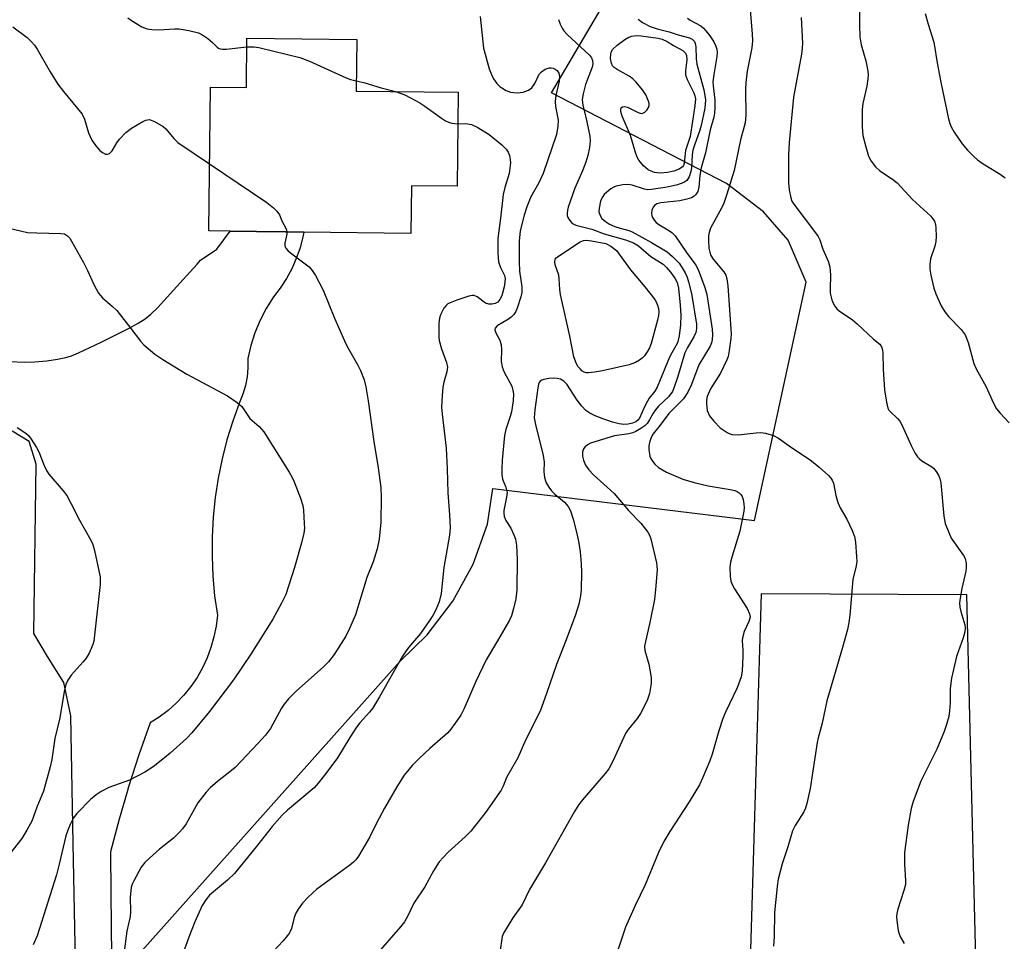
# Model space of a CAD drawing. Units: inches. Extents: x 1303764 to 1309764, y 537448 to 541448.
# Drawn here: x 1306685 to 1306921, y 540591 to 540812 of the extents above; entities that cross this region are included whole.
import ezdxf

# ---------------------------------------------------------------- set-up
doc = ezdxf.new("R2010")
doc.units = ezdxf.units.IN
doc.header["$MEASUREMENT"] = 0
for name, color, linetype in [('BLDG-Footprint', 5, 'Continuous'), ('NTRL-Pasture Land', 2, 'Continuous'), ('TRANS-Road', 130, 'Continuous'), ('Undefined', 1, 'Continuous')]:
    doc.layers.add(name, color=color, linetype=linetype)

msp = doc.modelspace()

# ---------------------------------------------------------------- linework, layer by layer
at = {"layer": 'BLDG-Footprint', "elevation": 479}
msp.add_lwpolyline([(1306765.35, 540807.17), (1306765.2, 540794.8), (1306789.65, 540794.51), (1306789.38, 540771.98), (1306778.39, 540772.11), (1306778.25, 540760.7), (1306752.64, 540761.01), (1306748.24, 540761.06), (1306741.27, 540761.15), (1306734.97, 540761.22), (1306729.84, 540761.29), (1306730.26, 540795.75), (1306738.86, 540795.64), (1306739, 540807.49)], close=True, dxfattribs=at)
at = {"layer": 'NTRL-Pasture Land'}
for points in [[(1306710.55, 540585.07), (1306775.72, 540658.2), (1306782.18, 540664.47), (1306788.36, 540672.53), (1306793.23, 540681.45), (1306796.65, 540691.01), (1306797.88, 540699.56), (1306860.66, 540691.88), (1306873.01, 540748.98), (1306868.66, 540759.11), (1306862.79, 540765.84), (1306853.9, 540772.63), (1306811.97, 540794.34), (1306853.74, 540865.35), (1306849.84, 540934.12), (1306844.21, 541033.27), (1306891.61, 541040.54), (1306909, 541043.05), (1306924.43, 541045.15)], [(1306916.42, 540476.88), (1306911.5, 540674.09), (1306862.2, 540674.36), (1306856.03, 540466.37)]]:
    msp.add_lwpolyline(points, dxfattribs=at)
at = {"layer": 'TRANS-Road'}
for points in [[(1306682.19, 540730), (1306685.62, 540729.87), (1306688.15, 540729.95), (1306691.01, 540730.19), (1306693.59, 540730.53), (1306695.57, 540730.94), (1306696.95, 540731.39), (1306698.62, 540732.07), (1306704.03, 540734.65), (1306710.59, 540737.91), (1306712.95, 540739.21), (1306714.56, 540740.22), (1306715.96, 540741.33), (1306717.52, 540742.82), (1306723.68, 540749.65), (1306727.07, 540753.33), (1306727.88, 540754.28), (1306731.77, 540756.94), (1306734.97, 540761.23), (1306741.27, 540761.15), (1306748.24, 540761.06), (1306752.64, 540761.01), (1306752.42, 540759.86), (1306751.72, 540757.25), (1306750.82, 540754.7), (1306749.72, 540752.24), (1306748.44, 540749.86), (1306746.97, 540747.6), (1306745.32, 540745.46), (1306743.6, 540742.73), (1306742.12, 540739.87), (1306740.89, 540736.89), (1306739.92, 540733.82), (1306739.21, 540730.68), (1306739.24, 540728.51), (1306739.05, 540726.35), (1306738.64, 540724.22), (1306738.01, 540722.15), (1306737.17, 540720.15), (1306735.58, 540715.72), (1306734.2, 540711.21), (1306733.04, 540706.64), (1306732.11, 540702.03), (1306731.4, 540697.37), (1306730.91, 540692.68), (1306730.66, 540687.98), (1306730.63, 540683.27), (1306730.82, 540678.56), (1306731.25, 540673.87), (1306731.9, 540669.2), (1306731.6, 540666.58), (1306731.09, 540664), (1306730.37, 540661.46), (1306729.44, 540658.99), (1306728.33, 540656.6), (1306727.02, 540654.31), (1306725.53, 540652.13), (1306723.87, 540650.08), (1306722.06, 540648.16), (1306720.09, 540646.4), (1306717.99, 540644.81), (1306715.77, 540643.39), (1306713.08, 540635.76), (1306710.6, 540628.06), (1306710.27, 540626.91), (1306708.33, 540620.3), (1306706.26, 540612.48), (1306706.36, 540602.52), (1306707.45, 540496.48)], [(1306711.91, 539930.58), (1306709.85, 539993.14), (1306709.23, 540017.07), (1306708.36, 540050.85), (1306706.17, 540100.13), (1306705.11, 540159.4), (1306703.61, 540226.25), (1306702.68, 540298.39), (1306701.47, 540356.24), (1306698.97, 540430.8), (1306698.32, 540503.22), (1306698.52, 540521.93), (1306698.71, 540540.64), (1306698.4, 540562.07), (1306697.35, 540614.49), (1306696.75, 540645.06), (1306695.12, 540653.1), (1306691.22, 540659.32), (1306687.88, 540664.85), (1306688.48, 540705.36), (1306686.82, 540710.86), (1306682.71, 540713.32)]]:
    msp.add_lwpolyline(points, dxfattribs=at)
at = {"layer": 'Undefined'}
for points, elevation in [([(1306710.42, 540812.33), (1306711.31, 540811.67), (1306713.79, 540810.2), (1306715.08, 540809.68), (1306716.18, 540809.54), (1306717.85, 540809.47), (1306721.62, 540809.72), (1306722.78, 540809.7), (1306725.1, 540809.29), (1306727.37, 540808.72), (1306728.4, 540808.2), (1306729.6, 540807.37), (1306730.72, 540806.45), (1306731.84, 540805.29), (1306732.21, 540805.04), (1306732.59, 540804.9), (1306733.12, 540804.82), (1306733.97, 540804.85), (1306738.97, 540805.39)], 478), ([(1306794.86, 540812.64), (1306795.7, 540805.05), (1306796.05, 540803.61), (1306797.08, 540800.16), (1306797.56, 540798.74), (1306798.06, 540797.71), (1306798.88, 540796.6), (1306799.71, 540795.84), (1306801.12, 540794.92), (1306802.13, 540794.56), (1306803.73, 540794.36), (1306805.15, 540794.56), (1306806.43, 540795.01), (1306807.25, 540795.6), (1306808.01, 540796.6), (1306809.04, 540798.83), (1306809.57, 540799.44), (1306810.46, 540800.07), (1306811.4, 540800.37), (1306811.86, 540800.38), (1306812.34, 540800.28), (1306812.85, 540800.05), (1306813.3, 540799.73), (1306813.74, 540799.1), (1306813.88, 540798.32), (1306813.84, 540797.2), (1306813.03, 540793.77), (1306812.85, 540792.3), (1306812.94, 540791.1), (1306813.56, 540787.79), (1306813.49, 540786.36), (1306813.15, 540784.36), (1306809.95, 540775.07), (1306808.93, 540772.83), (1306807.02, 540769.43), (1306806.04, 540767.04), (1306805.41, 540765.09), (1306804.5, 540761.33), (1306804.23, 540758.83), (1306804.22, 540753.85), (1306804.31, 540751.65), (1306804.89, 540747.88), (1306804.83, 540746.55), (1306804.64, 540745.49), (1306803.77, 540742.8), (1306803.4, 540742), (1306802.92, 540741.27), (1306802.31, 540740.64), (1306801.66, 540740.14), (1306798.94, 540738.55), (1306798.51, 540738.02), (1306798.4, 540737.59), (1306798.6, 540736.9), (1306799.58, 540735.13), (1306799.92, 540734.02), (1306800, 540732.88), (1306799.93, 540730), (1306800.12, 540728.72), (1306800.66, 540727.44), (1306802.45, 540724.12), (1306802.75, 540723.08), (1306802.87, 540722.28), (1306802.78, 540720.55), (1306802.42, 540717.95), (1306802.11, 540716.82), (1306801.05, 540713.71), (1306800.69, 540712.26), (1306800.16, 540706.32), (1306800.05, 540704.28), (1306800.09, 540702.9), (1306800.24, 540701.83), (1306801.04, 540699.85), (1306801.32, 540698.6), (1306801.23, 540697.5), (1306800.57, 540694.33), (1306800.53, 540693.75), (1306800.63, 540692.89), (1306801.03, 540691.86), (1306802.2, 540690.03), (1306802.98, 540688.48), (1306803.36, 540687.41), (1306803.57, 540685.99), (1306803.75, 540682.53), (1306803.68, 540675.25), (1306803.47, 540673.12), (1306802.91, 540670.8), (1306802.39, 540669.09), (1306801.94, 540668.02), (1306799.05, 540663.03), (1306796.31, 540658.52), (1306793.86, 540653.32), (1306791.05, 540646.83), (1306790.21, 540645.26), (1306788.9, 540643.32), (1306787.87, 540641.89), (1306787.11, 540641.04), (1306782.81, 540637.29), (1306780.23, 540634.88), (1306778.6, 540633.17), (1306776.7, 540630.91), (1306774.88, 540628.04), (1306771.98, 540622.93), (1306770.05, 540619.39), (1306768.42, 540616.13), (1306766.79, 540613.26), (1306765.73, 540611.45), (1306765.07, 540610.58), (1306764.54, 540610.03), (1306763.64, 540609.3), (1306755.72, 540603.57), (1306753.67, 540601.68), (1306752.34, 540600.19), (1306751.3, 540598.8), (1306750.71, 540597.83), (1306750.31, 540596.75), (1306749.65, 540594.17), (1306749.2, 540593.11), (1306748.72, 540592.43), (1306747.63, 540591.14), (1306744.06, 540587.34)], 476), ([(1306813.64, 540811.91), (1306814.02, 540810.86), (1306814.5, 540809.88), (1306814.93, 540809.2), (1306815.72, 540808.34), (1306821.09, 540803.43), (1306821.59, 540802.8), (1306821.83, 540802.09), (1306821.85, 540801.32), (1306821.69, 540800.5), (1306820.16, 540796.34), (1306819.57, 540794.15), (1306819.34, 540792.78), (1306819.46, 540791.3), (1306820.24, 540788.51), (1306821.15, 540784), (1306821.22, 540782.87), (1306821.05, 540781.24), (1306820.68, 540779.36), (1306820.19, 540777.78), (1306819.38, 540775.71), (1306817.58, 540771.51), (1306815.97, 540767), (1306815.79, 540766.22), (1306815.72, 540765.47), (1306815.77, 540764.99), (1306815.92, 540764.51), (1306816.31, 540763.85), (1306816.8, 540763.27), (1306817.19, 540762.97), (1306817.82, 540762.67), (1306821.63, 540761.67), (1306824.57, 540760.55), (1306829.71, 540759.15), (1306831.63, 540758.46), (1306832.81, 540757.7), (1306835.75, 540755.19), (1306838.78, 540753.33), (1306839.58, 540752.55), (1306840.51, 540751.39), (1306841.54, 540749.94), (1306842.08, 540748.94), (1306842.42, 540747.6), (1306842.81, 540743.52), (1306842.97, 540741.05), (1306842.93, 540738.79), (1306842.54, 540736.18), (1306842.14, 540734.48), (1306841.8, 540733.72), (1306840.78, 540732.07), (1306840.24, 540731.03), (1306837.31, 540723.82), (1306836.73, 540722.92), (1306835.39, 540721.23), (1306834.95, 540720.51), (1306834.17, 540718.99), (1306833.06, 540716.4), (1306832.69, 540715.92), (1306832.19, 540715.55), (1306831.42, 540715.24), (1306830.32, 540715), (1306829.3, 540714.94), (1306828.23, 540715.06), (1306826.61, 540715.45), (1306824.53, 540716.14), (1306822.48, 540716.94), (1306821.16, 540717.59), (1306820.24, 540718.25), (1306819.22, 540719.3), (1306818.14, 540720.7), (1306815.64, 540724.55), (1306814.97, 540725.27), (1306814.12, 540725.78), (1306813.34, 540725.94), (1306812.51, 540725.98), (1306811.34, 540725.91), (1306810.18, 540725.72), (1306809.67, 540725.54), (1306809.29, 540725.28), (1306809.04, 540724.97), (1306808.86, 540724.58), (1306808.68, 540723.66), (1306807.97, 540718.44), (1306807.86, 540716.52), (1306808.11, 540714.94), (1306810.01, 540707.51), (1306810.19, 540705.9), (1306810.17, 540703.64), (1306810.31, 540702.22), (1306810.51, 540701.4), (1306810.73, 540700.89), (1306811.32, 540699.91), (1306812, 540698.99), (1306812.77, 540698.19), (1306815.09, 540696.33), (1306815.99, 540695.22), (1306816.53, 540694.2), (1306817.15, 540692.22), (1306818.06, 540688.77), (1306818.53, 540686.43), (1306818.85, 540684.39), (1306819.09, 540681.55), (1306819.17, 540679.55), (1306819.06, 540675.25), (1306818.92, 540673.83), (1306818.54, 540671.88), (1306817.62, 540669.07), (1306815.31, 540662.88), (1306813.17, 540657.42), (1306810.8, 540650.41), (1306809.23, 540646.2), (1306805.77, 540639.3), (1306803.91, 540635.06), (1306801.19, 540630.3), (1306800.36, 540628.2), (1306799.93, 540627.3), (1306796.13, 540621.94), (1306792.62, 540617.47), (1306791.37, 540616.19), (1306787.14, 540612.38), (1306785.06, 540610.11), (1306783.71, 540607.98), (1306781.63, 540604.15), (1306778.99, 540600.24), (1306777.56, 540597.19), (1306776.72, 540595.72), (1306775.79, 540594.55), (1306769.76, 540587.63)], 474), ([(1306832.74, 540812.01), (1306833.82, 540811.23), (1306835.65, 540810.29), (1306837.31, 540809.7), (1306840.15, 540808.98), (1306842.36, 540808.25), (1306845.05, 540807.59), (1306845.69, 540807.26), (1306846.22, 540806.71), (1306846.45, 540806.23), (1306846.61, 540805.43), (1306846.64, 540802.54), (1306846.79, 540801.27), (1306848.49, 540795.08), (1306848.76, 540793.77), (1306848.85, 540792.72), (1306848.72, 540790.67), (1306847.87, 540786.58), (1306847.55, 540785.43), (1306846.22, 540781.84), (1306845.86, 540780.62), (1306845.71, 540779.5), (1306845.53, 540776.37), (1306845.4, 540775.53), (1306844.98, 540774.24), (1306844.45, 540773.4), (1306843.72, 540772.87), (1306842.15, 540772.34), (1306839.67, 540771.76), (1306835.92, 540771.19), (1306835.06, 540771.17), (1306834.27, 540771.28), (1306831.3, 540772.26), (1306830.47, 540772.43), (1306829.09, 540772.35), (1306827.44, 540771.98), (1306826.92, 540771.78), (1306826.16, 540771.34), (1306825.22, 540770.61), (1306824.6, 540769.98), (1306824.15, 540769.33), (1306823.7, 540768.38), (1306823.37, 540766.73), (1306823.36, 540765.9), (1306823.61, 540764.99), (1306824.08, 540764.3), (1306824.91, 540763.53), (1306825.89, 540762.94), (1306827.19, 540762.32), (1306828.41, 540761.92), (1306830.5, 540761.4), (1306831.31, 540761.08), (1306835.92, 540758.54), (1306839.73, 540756.3), (1306841, 540755.17), (1306842.54, 540753.52), (1306843.32, 540752.48), (1306844.04, 540751.27), (1306844.5, 540750.24), (1306844.85, 540749.12), (1306845.54, 540746.28), (1306846.74, 540738.91), (1306846.76, 540737.93), (1306846.55, 540736.96), (1306846.06, 540735.91), (1306844.55, 540733.34), (1306843.9, 540732.04), (1306842.16, 540726.14), (1306841.41, 540723.87), (1306840.94, 540722.78), (1306840.13, 540721.64), (1306837.66, 540719.27), (1306836.9, 540718.43), (1306836.36, 540717.6), (1306835.5, 540715.99), (1306834.9, 540715.16), (1306834.32, 540714.6), (1306833.42, 540713.95), (1306832.23, 540713.23), (1306831.5, 540712.91), (1306830.5, 540712.65), (1306827.06, 540712.2), (1306821.34, 540710.45), (1306820.59, 540710.03), (1306819.95, 540709.5), (1306819.63, 540709.07), (1306819.42, 540708.37), (1306819.39, 540707.34), (1306819.61, 540706.33), (1306820.16, 540705.16), (1306820.93, 540704.05), (1306822.08, 540702.81), (1306826.98, 540698.38), (1306830.44, 540694.31), (1306833.4, 540691.28), (1306835.1, 540689.11), (1306835.48, 540688.37), (1306835.75, 540687.54), (1306837.11, 540681.79), (1306837.25, 540680.92), (1306837.3, 540680.05), (1306836.93, 540675.34), (1306836.67, 540672.99), (1306835.53, 540667.49), (1306834.47, 540662.89), (1306834.29, 540661.75), (1306834.35, 540660.71), (1306835.33, 540657.45), (1306835.85, 540654.28), (1306835.86, 540652.82), (1306835.44, 540650.47), (1306834.89, 540648.79), (1306833.33, 540645.64), (1306832.51, 540644.46), (1306830.37, 540641.79), (1306829.75, 540640.82), (1306826.78, 540634.4), (1306825.73, 540632.42), (1306824.82, 540631.25), (1306819.4, 540625), (1306818.56, 540623.88), (1306817.51, 540622.2), (1306810.58, 540609.85), (1306806.67, 540603.51), (1306804.93, 540599.8), (1306802.72, 540596.71), (1306800.49, 540592.98), (1306800.16, 540592.2), (1306800.04, 540591.68), (1306799.71, 540588.94)], 472), ([(1306844.57, 540812.29), (1306845.2, 540811.82), (1306847.73, 540810.4), (1306848.38, 540809.86), (1306848.99, 540809.21), (1306849.91, 540808.05), (1306850.85, 540806.59), (1306851.37, 540805.58), (1306851.61, 540804.81), (1306851.71, 540804), (1306851.64, 540803.12), (1306850.88, 540798.74), (1306850.67, 540797.05), (1306850.71, 540796.04), (1306851.16, 540792.6), (1306851.15, 540790.9), (1306851.04, 540789.49), (1306850.86, 540788.55), (1306849.99, 540785.49), (1306848.91, 540780.01), (1306847.87, 540776.44), (1306847.55, 540774.53), (1306847.28, 540771.79), (1306847.03, 540770.73), (1306846.61, 540770.01), (1306846.21, 540769.62), (1306845.5, 540769.23), (1306844.44, 540768.86), (1306842.76, 540768.47), (1306838.22, 540768), (1306837.23, 540767.74), (1306836.67, 540767.37), (1306836.37, 540766.97), (1306836.06, 540766.26), (1306835.92, 540765.5), (1306835.99, 540764.99), (1306836.19, 540764.48), (1306836.65, 540763.76), (1306837.04, 540763.34), (1306837.74, 540762.82), (1306840.25, 540761.34), (1306840.85, 540760.87), (1306841.58, 540760.12), (1306844.36, 540756.08), (1306846.54, 540753.07), (1306847.16, 540752.02), (1306848.72, 540747.75), (1306849.17, 540746.04), (1306850.52, 540737.76), (1306850.6, 540736.36), (1306850.52, 540735.3), (1306850.31, 540734.47), (1306849.98, 540733.69), (1306847.27, 540729.2), (1306845.53, 540724.45), (1306844.65, 540722.66), (1306843.58, 540721.04), (1306840.1, 540717.54), (1306838.03, 540714.76), (1306836.31, 540712.68), (1306835.92, 540711.94), (1306835.58, 540710.87), (1306835.34, 540709.77), (1306835.29, 540708.94), (1306835.57, 540707.32), (1306835.86, 540706.56), (1306836.18, 540706.08), (1306836.75, 540705.41), (1306837.63, 540704.62), (1306839.52, 540703.46), (1306843.45, 540701.81), (1306846.19, 540700.99), (1306849.53, 540700.17), (1306854.78, 540699.36), (1306855.91, 540699.1), (1306856.46, 540698.87), (1306856.92, 540698.54), (1306857.33, 540698.14), (1306857.65, 540697.67), (1306857.92, 540696.92), (1306858.1, 540695.83), (1306858.14, 540695), (1306858.05, 540694.11), (1306857.12, 540689.38), (1306855.24, 540683.32), (1306854.87, 540681.89), (1306854.75, 540680.75), (1306854.81, 540678.48), (1306854.96, 540677.37), (1306855.24, 540676.57), (1306855.82, 540675.56), (1306858.85, 540670.82), (1306859.43, 540669.52), (1306859.57, 540668.73), (1306859.3, 540667.69), (1306858.18, 540665.32), (1306857.77, 540663.81), (1306857.7, 540663.03), (1306857.86, 540660.84), (1306857.86, 540659.37), (1306857.67, 540655.83), (1306857.45, 540654.41), (1306856.48, 540651.8), (1306853.68, 540645.94), (1306853.04, 540644.46), (1306852.1, 540641.52), (1306850.51, 540635.94), (1306849.93, 540634.28), (1306848.2, 540630.13), (1306847.42, 540628.53), (1306844.97, 540624.52), (1306840.34, 540617.37), (1306838.92, 540614.95), (1306837.6, 540612.32), (1306834.45, 540604.56), (1306832.07, 540599.64), (1306829.73, 540594.48), (1306826.35, 540584.44)], 470), ([(1306682.91, 540810.21), (1306686.31, 540807.6), (1306687.34, 540806.62), (1306688.09, 540805.77), (1306688.75, 540804.82), (1306691.81, 540799.37), (1306693.65, 540796.48), (1306695.05, 540794.67), (1306699.51, 540789.25), (1306700.09, 540788.05), (1306701.04, 540784.77), (1306701.79, 540783.02), (1306702.76, 540781.65), (1306703.73, 540780.58), (1306704.35, 540780.04), (1306705.05, 540779.71), (1306705.55, 540779.69), (1306706.01, 540779.83), (1306706.36, 540780.12), (1306706.66, 540780.51), (1306707.79, 540782.38), (1306708.45, 540783.3), (1306709.97, 540784.87), (1306711.33, 540785.87), (1306714.03, 540787.53), (1306714.77, 540787.86), (1306715.53, 540787.95), (1306716.06, 540787.82), (1306716.86, 540787.48), (1306718.94, 540786.32), (1306719.58, 540785.78), (1306721.43, 540783.45), (1306722.44, 540782.47), (1306730.04, 540777.39)], 480), ([(1306738.97, 540805.39), (1306740.7, 540805.4), (1306741.86, 540805.24), (1306751.64, 540802.86), (1306753.96, 540801.94), (1306762.75, 540797.95), (1306763.84, 540797.54), (1306765.23, 540797.23)], 478), ([(1306765.23, 540797.23), (1306767.27, 540796.81), (1306771.18, 540795.6), (1306774.58, 540794.69)], 478), ([(1306774.58, 540794.69), (1306776.81, 540793.93), (1306780.4, 540791.98), (1306781.63, 540791.2), (1306785.61, 540788.3), (1306786.58, 540787.68), (1306787.32, 540787.35), (1306788.08, 540787.13), (1306789.56, 540786.95)], 478), ([(1306789.56, 540786.95), (1306791.48, 540787), (1306792.81, 540786.78), (1306794.33, 540786.04), (1306797.01, 540784.36), (1306800.07, 540781.92), (1306801.13, 540780.89), (1306801.59, 540780.16), (1306801.92, 540779.36), (1306802.1, 540778.41), (1306802.12, 540777.6), (1306801.81, 540775.05), (1306800.78, 540771.7), (1306800.39, 540770.01), (1306799.75, 540764.33), (1306799.11, 540759.49), (1306799.15, 540755.95), (1306799.3, 540753.9), (1306799.74, 540752.49), (1306800.73, 540750.59), (1306800.87, 540749.88), (1306800.82, 540749.02), (1306800.62, 540747.85), (1306800.27, 540746.38), (1306799.98, 540745.57), (1306799.6, 540744.84), (1306799.09, 540744.25), (1306798.45, 540743.87), (1306797.72, 540743.7), (1306796.97, 540743.72), (1306796.16, 540743.99), (1306794.15, 540745.49), (1306793.47, 540745.81), (1306792.95, 540745.83), (1306792.13, 540745.66), (1306789.31, 540744.71), (1306787.66, 540744.07), (1306787.16, 540743.8), (1306786.73, 540743.44), (1306786.2, 540742.76), (1306785.75, 540742), (1306785.36, 540741.2), (1306785.1, 540740.36), (1306784.99, 540739.19), (1306784.95, 540737.39), (1306784.97, 540735.9), (1306785.07, 540735.03), (1306785.58, 540733.06), (1306786.84, 540729.73), (1306787.06, 540728.62), (1306786.93, 540727.51), (1306786.2, 540725.01), (1306785.95, 540723.88), (1306785.76, 540721.89), (1306785.62, 540719.03), (1306785.75, 540717.34), (1306786.73, 540709.26), (1306786.98, 540704.29), (1306787.16, 540698.52), (1306787.56, 540693.28), (1306787.67, 540690.12), (1306787.54, 540688.39), (1306786.19, 540680.63), (1306785.55, 540674.39), (1306785.07, 540672.39), (1306784.26, 540670.48), (1306783.56, 540669.16), (1306782.78, 540667.92), (1306780.58, 540664.86), (1306777.72, 540661.43), (1306776.29, 540659.38), (1306770.74, 540649.62), (1306769.08, 540646.87), (1306768.39, 540645.95), (1306766.06, 540643.38), (1306765.26, 540642.37), (1306763.65, 540639.91), (1306760.68, 540635), (1306757.92, 540631.25), (1306756.08, 540628.95), (1306755.11, 540627.86), (1306748.7, 540622.48), (1306747.46, 540621.3), (1306745.03, 540618.55), (1306741.53, 540614.08), (1306735.97, 540607.34), (1306734.36, 540605.75), (1306730.05, 540602.11), (1306729.16, 540601.03), (1306728.27, 540599.64), (1306726.53, 540595.76), (1306725.05, 540592.05), (1306720.84, 540580.33)], 478), ([(1306730.04, 540777.39), (1306743.73, 540768.08), (1306745.39, 540766.84), (1306746.16, 540766.02), (1306746.79, 540765.11), (1306747.38, 540763.68), (1306748.36, 540761.77), (1306748.55, 540761.06)], 480), ([(1306682, 540761.97), (1306685.04, 540761.2), (1306686.43, 540760.94), (1306688.61, 540760.79), (1306694.4, 540760.7), (1306695.23, 540760.56), (1306696.01, 540760.13), (1306696.52, 540759.55), (1306696.98, 540758.82), (1306699.79, 540753.71), (1306700.78, 540751.78), (1306702.26, 540748.42), (1306703.42, 540746.37), (1306704.36, 540745.28), (1306706.76, 540743.2), (1306707.77, 540742.18), (1306711.2, 540737.92), (1306713.51, 540734.85), (1306714.29, 540733.98), (1306716.92, 540731.78), (1306718.81, 540730.46), (1306724.55, 540726.96), (1306734.29, 540721.79), (1306736.67, 540720.18), (1306737.73, 540719.25), (1306739.71, 540716.35), (1306741.88, 540714.42), (1306743.01, 540713.14), (1306749.08, 540703.47), (1306749.82, 540702.21), (1306750.32, 540701.13), (1306751.82, 540697.21), (1306752.35, 540695.51), (1306752.52, 540694.37), (1306752.73, 540691.18), (1306752.75, 540690.03), (1306752.61, 540688.86), (1306752.08, 540686.53), (1306750.38, 540680.61), (1306748.29, 540674.15), (1306747.28, 540672.05), (1306745.19, 540668.23), (1306739.91, 540659.83), (1306735.78, 540653.7), (1306729.99, 540646.17), (1306725.78, 540640.98), (1306724.52, 540639.67), (1306720.61, 540636.11), (1306719.26, 540634.99), (1306716.48, 540632.88), (1306714.53, 540631.6), (1306710.85, 540629.71), (1306705.9, 540627.92), (1306704.07, 540626.96), (1306702.82, 540626.19), (1306701.49, 540625.04), (1306698.18, 540621.67), (1306697.41, 540620.62), (1306696.62, 540619.05), (1306696.03, 540617.7), (1306695.59, 540616.32), (1306694.02, 540609.51), (1306693.36, 540606.99), (1306688.75, 540592.39), (1306687.74, 540590.25)], 482), ([(1306748.55, 540761.06), (1306748.53, 540760.52), (1306748.09, 540758.39), (1306748.1, 540757.65), (1306748.27, 540757.19), (1306748.78, 540756.59), (1306749.44, 540756.03), (1306753.91, 540752.65), (1306754.64, 540751.81), (1306755.39, 540750.62), (1306757.26, 540747.1), (1306759.95, 540740.4), (1306762.35, 540734.93), (1306763.02, 540733.63), (1306765.59, 540729.14), (1306766.23, 540727.82), (1306767.1, 540725.63), (1306767.49, 540723.95), (1306768.05, 540720.57), (1306769.39, 540710.83), (1306770.44, 540704.48), (1306771.04, 540699.8), (1306771.18, 540697.44), (1306771.11, 540691.51), (1306770.67, 540687.4), (1306770.2, 540685.09), (1306769.2, 540681.97), (1306767.76, 540678.2), (1306764.97, 540669.3), (1306763.58, 540665.99), (1306762.69, 540664.17), (1306759.91, 540659.81), (1306758.54, 540658), (1306757.35, 540656.81), (1306750.77, 540651.03), (1306748.98, 540649.2), (1306747.9, 540647.89), (1306747.26, 540646.93), (1306744.63, 540642.02), (1306743.43, 540640.47), (1306741.7, 540638.52), (1306736.13, 540632.72), (1306734.87, 540631.64), (1306731.96, 540629.39), (1306730.21, 540627.85), (1306729.19, 540626.82), (1306727.25, 540624.22), (1306724.39, 540619.22), (1306723.54, 540618.04), (1306722.79, 540617.18), (1306721.38, 540615.8), (1306718.04, 540613.14), (1306716.48, 540611.77), (1306714.53, 540609.95), (1306713.62, 540608.82), (1306711.84, 540605.55), (1306711.5, 540604.76), (1306711.26, 540603.95), (1306710.98, 540601.68), (1306711.08, 540598.14), (1306711.01, 540596.97), (1306710.17, 540593.52), (1306709.62, 540589.27)], 480), ([(1306683.88, 540714.16), (1306686.01, 540712.86), (1306686.62, 540712.27), (1306687.31, 540711.35), (1306688.58, 540709.39), (1306689.15, 540708.37), (1306690.37, 540705.07), (1306690.91, 540703.91), (1306691.54, 540702.99), (1306694.98, 540699.03), (1306695.82, 540697.85), (1306696.82, 540696.06), (1306698.89, 540692.01), (1306701.59, 540687.17), (1306702.08, 540686.12), (1306702.47, 540684.72), (1306703.53, 540679.85), (1306703.79, 540678.41), (1306703.85, 540677.59), (1306703.8, 540676.59), (1306702.47, 540664.43), (1306702.26, 540663), (1306702.05, 540662.17), (1306701.15, 540660.11), (1306700.46, 540658.89), (1306699.75, 540658.01), (1306696.83, 540654.86), (1306696.05, 540653.66), (1306695.56, 540652.62), (1306695.16, 540650.93), (1306694.15, 540644.64), (1306692.94, 540639.69), (1306692.23, 540634.65), (1306691.86, 540632.88), (1306690.2, 540627.02), (1306688.63, 540623.2), (1306687.4, 540619.82), (1306686.27, 540617.73), (1306685.02, 540615.7), (1306682.05, 540611.97)], 484)]:
    msp.add_lwpolyline(points, dxfattribs=dict(at, elevation=elevation))
for points, elevation in [([(1306838.07, 540775.13), (1306836.69, 540775.3), (1306835.89, 540775.57), (1306835.14, 540775.94), (1306834.02, 540776.88), (1306832.9, 540778.22), (1306832.52, 540778.98), (1306832.12, 540780.06), (1306830.89, 540784.14), (1306828.95, 540788.79), (1306828.6, 540789.87), (1306828.56, 540790.35), (1306828.7, 540790.75), (1306829.02, 540791.02), (1306829.44, 540791.13), (1306830.23, 540790.91), (1306832.75, 540789.64), (1306833.24, 540789.48), (1306833.71, 540789.46), (1306834.32, 540789.75), (1306834.85, 540790.26), (1306835.25, 540790.88), (1306835.38, 540791.33), (1306835.36, 540791.82), (1306835.24, 540792.34), (1306834.58, 540793.9), (1306833.78, 540795.11), (1306832.3, 540796.92), (1306831.5, 540797.72), (1306830.63, 540798.36), (1306827.69, 540799.94), (1306826.98, 540800.41), (1306826.61, 540800.81), (1306826.32, 540801.5), (1306826.15, 540802.57), (1306826.17, 540803.65), (1306826.3, 540804.15), (1306826.69, 540804.82), (1306827.7, 540805.8), (1306829.52, 540807.19), (1306830.48, 540807.74), (1306831.25, 540807.97), (1306832.33, 540808.1), (1306833.49, 540808.06), (1306837.52, 540807.48), (1306838.49, 540807.21), (1306839.67, 540806.66), (1306841.22, 540805.7), (1306843.44, 540804.48), (1306844.11, 540803.88), (1306844.37, 540803.3), (1306844.42, 540802.28), (1306844.11, 540799.75), (1306844.13, 540798.65), (1306844.49, 540797.56), (1306846.08, 540794.36), (1306846.33, 540793.68), (1306846.46, 540792.92), (1306846.35, 540791.25), (1306845.19, 540783.93), (1306844.11, 540780.55), (1306843.74, 540777.5), (1306843.59, 540777), (1306843.36, 540776.63), (1306842.54, 540776.06), (1306841.29, 540775.59), (1306839.76, 540775.25)], 474), ([(1306820.85, 540727.29), (1306820.31, 540727.32), (1306819.84, 540727.44), (1306819.26, 540727.79), (1306818.9, 540728.13), (1306818.4, 540728.75), (1306817.97, 540729.47), (1306817.31, 540731.13), (1306816.39, 540736.03), (1306814.1, 540746.09), (1306813.95, 540747.22), (1306813.83, 540749.81), (1306813.7, 540750.67), (1306812.89, 540753.14), (1306812.75, 540753.9), (1306812.89, 540754.53), (1306813.13, 540754.83), (1306813.67, 540755.27), (1306818.85, 540758.65), (1306819.64, 540758.96), (1306820.46, 540759.06), (1306821.53, 540758.93), (1306824.97, 540758.24), (1306826.22, 540757.6), (1306827.52, 540756.58), (1306828.23, 540755.7), (1306830.88, 540751.99), (1306834.32, 540747.86), (1306836.71, 540744.82), (1306837.03, 540744.32), (1306837.37, 540743.51), (1306837.6, 540742.66), (1306837.69, 540741.82), (1306837.64, 540741.04), (1306837.41, 540739.94), (1306835.86, 540734.3), (1306835.43, 540733.28), (1306834.88, 540732.3), (1306834.25, 540731.38), (1306833.71, 540730.76), (1306833.07, 540730.28), (1306832.14, 540729.76), (1306830.57, 540729.23), (1306824.24, 540727.78), (1306822.25, 540727.43)], 476)]:
    msp.add_lwpolyline(points, close=True, dxfattribs=dict(at, elevation=elevation))
for points in [[(1306885.74, 540821.95, 464), (1306885.76, 540810.65, 464), (1306885.91, 540807.77, 464), (1306886.17, 540805.91, 464), (1306887.28, 540802.01, 464), (1306887.7, 540800.03, 464), (1306887.84, 540798.88, 464), (1306887.8, 540797.72, 464), (1306887.59, 540795.98, 464), (1306886.63, 540791.83, 464), (1306886.4, 540790.38, 464), (1306886.4, 540786.23, 464), (1306886.57, 540784.17, 464), (1306887.28, 540781.4, 464), (1306887.97, 540779.21, 464), (1306888.63, 540777.97, 464), (1306889.6, 540776.61, 464), (1306890.64, 540775.66, 464), (1306893.74, 540773.67, 464), (1306894.84, 540772.83, 464), (1306898.5, 540768.79, 464), (1306902.87, 540764.82, 464), (1306903.38, 540764.22, 464), (1306903.76, 540763.61, 464), (1306904, 540762.85, 464), (1306904.1, 540762, 464), (1306904.15, 540759.95, 464), (1306904.09, 540758.79, 464), (1306903.83, 540757.66, 464), (1306902.79, 540754.61, 464), (1306902.62, 540753.27, 464), (1306902.69, 540752.09, 464), (1306902.91, 540750.65, 464), (1306903.64, 540747.6, 464), (1306904.06, 540746.25, 464), (1306905.38, 540743.37, 464), (1306906.21, 540741.88, 464), (1306907.14, 540740.79, 464), (1306910.14, 540737.69, 464), (1306911.1, 540736.42, 464), (1306911.81, 540734.59, 464), (1306913.21, 540729.55, 464), (1306913.76, 540728.22, 464), (1306916.14, 540723.94, 464), (1306917.86, 540720.18, 464), (1306918.65, 540718.69, 464), (1306919.47, 540717.58, 464), (1306921.63, 540715.34, 464)], [(1306859.38, 540817.15, 468), (1306860.1, 540808.54, 468), (1306860.14, 540806.83, 468), (1306859.97, 540805.13, 468), (1306858.88, 540799.54, 468), (1306858.53, 540796.89, 468), (1306858.47, 540795.15, 468), (1306858.57, 540789.03, 468), (1306858.38, 540787.15, 468), (1306857.31, 540783.12, 468), (1306855.75, 540775.77, 468), (1306854.03, 540770.13, 468), (1306853.29, 540767.91, 468), (1306852.83, 540766.86, 468), (1306850.1, 540761.94, 468), (1306849.76, 540760.91, 468), (1306849.62, 540760.11, 468), (1306849.58, 540758.92, 468), (1306849.71, 540757.14, 468), (1306849.91, 540756.19, 468), (1306850.19, 540755.42, 468), (1306850.75, 540754.53, 468), (1306853.31, 540751.45, 468), (1306853.74, 540750.72, 468), (1306854.04, 540749.8, 468), (1306854.24, 540748.11, 468), (1306855.05, 540736.6, 468), (1306854.98, 540735.54, 468), (1306854.57, 540732.63, 468), (1306854.3, 540731.19, 468), (1306854.03, 540730.37, 468), (1306852.52, 540727.22, 468), (1306850.06, 540723.43, 468), (1306849.26, 540721.58, 468), (1306849.12, 540720.76, 468), (1306849.1, 540719.92, 468), (1306849.3, 540718.25, 468), (1306849.85, 540717, 468), (1306850.85, 540715.71, 468), (1306852.44, 540714.14, 468), (1306854.08, 540712.95, 468), (1306854.53, 540712.75, 468), (1306855.31, 540712.54, 468), (1306856.68, 540712.42, 468), (1306861, 540712.92, 468), (1306862.15, 540712.97, 468), (1306863.26, 540712.8, 468), (1306865.18, 540712.27, 468), (1306866.4, 540711.63, 468), (1306868.9, 540709.82, 468), (1306874.31, 540706.17, 468), (1306876.16, 540704.68, 468), (1306878.36, 540702.68, 468), (1306878.95, 540702.04, 468), (1306879.26, 540701.57, 468), (1306879.54, 540700.81, 468), (1306880.1, 540697.86, 468), (1306880.57, 540696.22, 468), (1306881.18, 540694.93, 468), (1306882.75, 540692.19, 468), (1306884.06, 540689.49, 468), (1306884.58, 540688.1, 468), (1306884.82, 540686.68, 468), (1306885.11, 540683.21, 468), (1306885.12, 540682.05, 468), (1306884.97, 540681.03, 468), (1306884.2, 540677.75, 468), (1306883.46, 540669.22, 468), (1306883.24, 540667.46, 468), (1306882.9, 540665.8, 468), (1306881.75, 540661.44, 468), (1306877.94, 540648.65, 468), (1306876.88, 540643.3, 468), (1306875.91, 540639.82, 468), (1306875.67, 540638.72, 468), (1306874, 540627.71, 468), (1306873.17, 540624.08, 468), (1306872.84, 540622.99, 468), (1306872.45, 540622.07, 468), (1306870.38, 540618.82, 468), (1306869.77, 540617.52, 468), (1306868.61, 540613.7, 468), (1306867.23, 540609.59, 468), (1306866.31, 540605.97, 468), (1306866.06, 540604.21, 468), (1306865.44, 540597.98, 468), (1306865.33, 540592.18, 468), (1306865.19, 540589.88, 468)], [(1306871.84, 540812.45, 466), (1306872.16, 540806.23, 466), (1306872.08, 540805.08, 466), (1306871.86, 540803.63, 466), (1306870, 540793.32, 466), (1306868.96, 540782.46, 466), (1306868.81, 540779.48, 466), (1306868.77, 540772.81, 466), (1306868.94, 540771.12, 466), (1306869.32, 540769.2, 466), (1306869.59, 540768.42, 466), (1306870.02, 540767.68, 466), (1306875.04, 540761.15, 466), (1306875.88, 540759.92, 466), (1306876.25, 540759.19, 466), (1306877.04, 540756.9, 466), (1306878.25, 540754.05, 466), (1306878.59, 540752.99, 466), (1306878.77, 540751.89, 466), (1306878.87, 540750.5, 466), (1306878.76, 540747.56, 466), (1306878.8, 540746.4, 466), (1306879.2, 540744.75, 466), (1306879.5, 540743.96, 466), (1306879.88, 540743.22, 466), (1306880.38, 540742.63, 466), (1306880.96, 540742.1, 466), (1306884.1, 540739.96, 466), (1306885.22, 540739.05, 466), (1306889.16, 540735.38, 466), (1306890.65, 540734.19, 466), (1306891.07, 540733.55, 466), (1306891.28, 540732.82, 466), (1306891.38, 540731.97, 466), (1306891.5, 540728.16, 466), (1306891.79, 540723.19, 466), (1306892.23, 540720.24, 466), (1306892.59, 540718.84, 466), (1306892.86, 540718.34, 466), (1306893.22, 540717.9, 466), (1306894.94, 540716.37, 466), (1306895.46, 540715.69, 466), (1306896, 540714.66, 466), (1306898.18, 540709.87, 466), (1306899.09, 540708.11, 466), (1306899.69, 540707.17, 466), (1306900.06, 540706.76, 466), (1306900.74, 540706.21, 466), (1306902.87, 540704.94, 466), (1306903.51, 540704.47, 466), (1306904.19, 540703.66, 466), (1306904.74, 540702.73, 466), (1306905.05, 540702, 466), (1306905.28, 540700.9, 466), (1306906.03, 540692.9, 466), (1306906.36, 540691.21, 466), (1306907.18, 540688.99, 466), (1306907.79, 540687.65, 466), (1306910.74, 540683.53, 466), (1306911.1, 540682.79, 466), (1306911.32, 540681.71, 466), (1306911.37, 540680.58, 466), (1306911.3, 540679.74, 466), (1306910.32, 540675.59, 466), (1306909.91, 540673.31, 466), (1306909.8, 540672.17, 466), (1306909.87, 540671.11, 466), (1306910.06, 540670.07, 466), (1306911.05, 540666.92, 466), (1306911.13, 540666.07, 466), (1306911.06, 540665.2, 466), (1306910.67, 540663.78, 466), (1306909.01, 540659.34, 466), (1306907.86, 540654.11, 466), (1306907.66, 540652.94, 466), (1306907.53, 540651.55, 466), (1306907.52, 540648.23, 466), (1306907.39, 540646.31, 466), (1306907.19, 540644.94, 466), (1306906.67, 540643, 466), (1306906.1, 540641.37, 466), (1306904.31, 540637.13, 466), (1306900.52, 540629.43, 466), (1306898.65, 540624.55, 466), (1306898.16, 540622.89, 466), (1306897.45, 540618.92, 466), (1306896.6, 540612.38, 466), (1306896.58, 540609.51, 466), (1306896.83, 540605.53, 466), (1306896.79, 540604.68, 466), (1306896.44, 540603.26, 466), (1306894.97, 540598.8, 466), (1306894.72, 540597.73, 466), (1306894.69, 540596.87, 466), (1306894.81, 540595.42, 466), (1306895.06, 540593.69, 466), (1306895.27, 540592.85, 466), (1306895.61, 540592.06, 466), (1306896.48, 540590.55, 466)], [(1306901.55, 540813.36, 462), (1306902.24, 540810.82, 462), (1306903.59, 540806.53, 462), (1306904.45, 540801.07, 462), (1306905.37, 540796.51, 462), (1306907.11, 540788.18, 462), (1306907.43, 540787.06, 462), (1306907.75, 540786.25, 462), (1306908.45, 540784.99, 462), (1306910.44, 540782.16, 462), (1306911.71, 540780.64, 462), (1306913.25, 540779, 462), (1306914.09, 540778.29, 462), (1306915.45, 540777.33, 462), (1306919.53, 540774.89, 462), (1306920.74, 540774.04, 462)]]:
    msp.add_polyline3d(points, dxfattribs=at)

doc.saveas('drawing.dxf')
